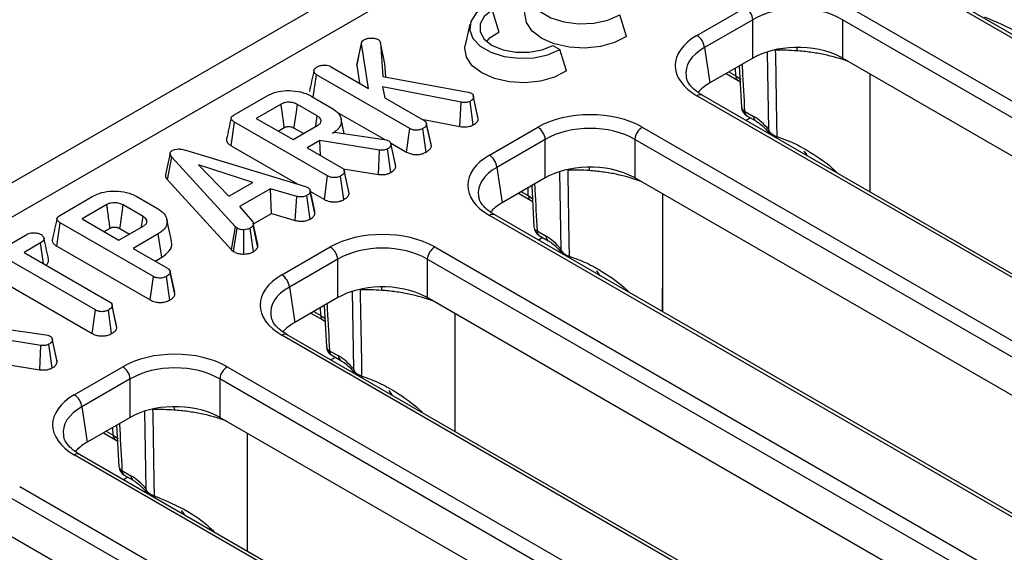
# Model space of a CAD drawing. Units: millimetres. Extents: x -121 to 664, y -32 to 370.
# Drawn here: x 255 to 274, y 110 to 120 of the extents above; entities that cross this region are included whole.
import ezdxf

# ---------------------------------------------------------------- set-up
doc = ezdxf.new("R2010")
doc.units = ezdxf.units.MM

msp = doc.modelspace()

# ---------------------------------------------------------------- linework, layer by layer
at = {"color": 7, "linetype": 'Continuous', "lineweight": 25}
for p, q in [((370.150023, 183.706217), (228.870088, 102.147047)), ((285.785154, 134.357887), (229.578027, 101.910203)), ((297.672657, 106.042519), (271.684952, 121.044902)), ((297.772649, 106.052421), (271.784944, 121.054803)), ((267.767581, 119.922073), (268.681279, 120.44954)), ((270.653644, 120.44954), (296.641349, 105.447157)), ((263.902204, 120.395791), (264.030707, 119.985314)), ((266.43559, 119.903258), (266.313438, 120.310068)), ((263.482761, 120.137111), (263.395285, 119.735185)), ((268.822162, 120.219135), (267.908464, 119.691668)), ((268.822162, 119.493283), (268.822162, 120.219135)), ((296.500466, 105.216752), (270.512761, 120.219135)), ((270.512761, 120.219135), (270.512761, 119.493283)), ((261.345692, 119.360597), (261.434043, 119.770025)), ((261.569074, 118.922209), (261.434043, 119.770025)), ((261.791478, 119.785712), (261.83621, 119.147858)), ((261.879233, 119.384295), (261.791478, 119.785712)), ((265.047717, 119.7345), (265.182067, 119.656941)), ((267.908464, 119.691668), (268.009603, 119.024202)), ((265.304219, 119.250131), (265.182067, 119.656941)), ((260.853367, 119.335377), (261.569074, 118.922209)), ((261.345692, 119.360597), (261.399965, 119.019833)), ((261.896589, 119.136813), (261.879233, 119.384295)), ((268.822162, 119.493283), (268.009603, 119.024202)), ((268.566166, 119.345499), (268.60777, 118.5674)), ((282.10257, 112.802628), (270.512761, 119.493283)), ((260.525552, 118.753888), (260.586649, 119.180439)), ((262.34707, 118.164169), (260.586649, 119.180439)), ((261.83621, 119.147858), (263.446968, 118.853186)), ((268.317063, 119.201695), (268.542276, 119.071683)), ((271.038799, 116.962642), (271.038799, 119.189607)), ((263.315281, 118.65891), (261.833283, 118.950204)), ((261.833283, 118.950204), (261.879269, 118.743137)), ((268.542276, 119.071683), (268.582213, 119.045381)), ((259.030322, 118.422448), (259.654893, 118.783005)), ((260.48431, 118.777696), (260.876444, 118.551322)), ((263.446968, 118.853186), (263.509676, 118.831949)), ((263.546053, 118.786594), (263.545866, 118.787456)), ((263.632963, 118.387108), (263.546215, 118.785852)), ((263.638006, 118.349731), (263.549809, 118.757617)), ((293.755286, 103.781068), (267.767581, 118.783451)), ((293.855278, 103.79097), (267.867573, 118.793353)), ((259.917848, 118.625895), (259.449629, 118.355598)), ((260.600111, 118.401935), (260.225535, 118.618172)), ((261.879269, 118.743137), (262.615461, 118.318142)), ((263.292474, 118.201357), (263.315281, 118.65891)), ((263.546536, 118.23239), (263.485011, 118.677252)), ((260.953879, 118.488194), (261.877289, 117.955121)), ((263.638006, 118.349731), (263.631877, 118.387047)), ((268.666578, 118.490491), (268.836726, 118.392267)), ((268.707921, 118.404572), (268.878069, 118.306348)), ((258.976019, 117.839848), (259.039101, 118.283679)), ((260.796596, 117.269099), (259.039101, 118.283679)), ((259.449629, 118.355598), (260.145269, 117.954013)), ((260.145269, 117.954013), (260.613488, 118.224311)), ((261.109058, 118.068144), (261.049604, 118.341331)), ((262.572687, 118.342835), (263.292474, 118.201357)), ((262.663459, 118.255398), (262.661379, 118.264967)), ((262.748124, 117.865791), (262.664067, 118.2526)), ((262.754102, 117.829224), (262.665627, 118.239467)), ((259.865581, 118.115474), (259.978568, 118.1807)), ((260.164417, 118.173207), (260.344691, 118.069137)), ((260.888567, 118.074199), (260.92452, 118.094954)), ((260.92452, 118.094954), (261.866393, 117.958116)), ((262.285599, 117.719408), (262.34707, 118.164169)), ((262.654005, 117.717205), (262.59205, 118.161756)), ((263.850209, 117.660623), (264.763908, 118.188089)), ((266.736272, 118.188089), (292.723977, 103.185707)), ((258.976019, 117.839848), (260.231596, 117.115019)), ((260.647351, 117.934948), (260.412823, 117.799558)), ((261.774421, 117.756358), (260.647351, 117.934948)), ((260.663049, 117.655105), (260.647351, 117.934948)), ((261.866393, 117.958116), (261.90151, 117.948463)), ((261.90151, 117.948463), (261.95084, 117.931086)), ((261.983091, 117.894043), (262.285599, 117.719408)), ((261.988202, 117.883006), (261.987957, 117.884133)), ((262.074554, 117.485402), (261.989069, 117.879011)), ((262.081058, 117.447073), (261.992645, 117.856755)), ((264.904791, 117.957684), (263.991092, 117.430218)), ((264.904791, 117.231832), (264.904791, 117.957684)), ((292.583094, 102.955302), (266.595389, 117.957684)), ((266.595389, 117.957684), (266.595389, 117.231832)), ((257.821672, 117.698015), (257.733733, 117.293375)), ((258.13619, 117.748925), (260.379462, 117.070286)), ((260.412823, 117.799558), (261.064986, 117.423072)), ((261.754661, 117.298441), (261.774421, 117.756358)), ((261.987531, 117.332447), (261.926175, 117.777355)), ((257.7746, 117.194446), (257.853586, 117.625361)), ((259.056743, 116.308627), (257.853586, 117.625361)), ((259.382824, 117.14317), (258.356086, 117.47718)), ((258.356086, 117.47718), (258.934671, 116.884457)), ((260.735124, 116.824338), (260.796596, 117.269099)), ((261.090101, 117.403743), (261.754661, 117.298441)), ((261.197656, 116.970678), (261.110903, 117.369896)), ((261.203627, 116.934154), (261.115152, 117.344396)), ((263.991092, 117.430218), (264.092231, 116.762752)), ((257.7746, 117.194446), (258.981294, 115.87384)), ((258.934671, 116.884457), (259.382824, 117.14317)), ((261.10353, 116.822135), (261.041575, 117.266686)), ((264.904791, 117.231832), (264.092231, 116.762752)), ((264.648794, 117.084049), (264.690399, 116.305949)), ((278.185199, 110.541178), (266.595389, 117.231832)), ((259.717684, 117.027569), (259.131574, 116.689215)), ((260.215585, 116.882526), (259.717684, 117.027569)), ((259.734918, 116.55727), (259.717684, 117.027569)), ((260.379462, 117.070286), (260.42503, 117.052668)), ((260.464464, 116.453173), (260.403291, 116.898213)), ((260.465347, 117.003907), (260.465227, 117.00446)), ((260.557659, 116.564986), (260.469344, 116.975441)), ((260.471267, 116.97666), (260.735124, 116.824338)), ((261.203627, 116.934154), (261.196696, 116.970616)), ((264.399692, 116.940245), (264.624905, 116.810232)), ((267.121428, 114.701192), (267.121428, 116.928157)), ((255.742084, 116.524189), (256.366655, 116.884746)), ((256.62961, 116.727636), (256.161391, 116.457339)), ((257.311873, 116.503675), (256.937298, 116.719913)), ((257.196072, 116.879437), (257.588206, 116.653063)), ((260.180604, 116.427437), (260.215585, 116.882526)), ((264.624905, 116.810232), (264.664841, 116.783931)), ((259.131574, 116.689215), (259.383242, 116.401542)), ((259.396031, 116.361635), (259.734918, 116.55727)), ((259.734918, 116.55727), (260.180604, 116.427437)), ((289.937906, 101.52952), (263.950201, 116.531902)), ((255.687781, 115.941589), (255.750863, 116.38542)), ((257.508358, 115.37084), (255.750863, 116.38542)), ((256.161391, 116.457339), (256.857031, 116.055754)), ((257.848899, 116.04088), (257.761328, 116.443261)), ((259.480747, 115.971629), (259.392756, 116.376717)), ((289.837914, 101.519618), (263.850209, 116.522001)), ((254.194117, 115.630567), (255.107981, 116.158129)), ((256.577343, 116.217215), (256.690331, 116.282441)), ((256.857031, 116.055754), (257.325251, 116.326051)), ((256.87618, 116.274948), (257.056453, 116.170878)), ((257.600748, 116.176181), (257.124585, 115.901299)), ((257.663986, 115.73244), (257.600748, 116.176181)), ((258.981294, 115.87384), (259.056743, 116.308627)), ((259.02286, 115.839386), (259.089351, 116.281597)), ((259.089351, 116.281597), (259.056743, 116.308627)), ((259.217695, 115.793243), (259.215185, 116.252395)), ((259.399419, 115.838227), (259.333912, 116.280873)), ((259.476868, 115.918813), (259.389931, 116.336863)), ((264.749206, 116.229041), (264.919354, 116.130817)), ((255.375953, 116.003915), (255.065758, 115.824843)), ((255.431767, 115.61355), (255.375953, 116.003915)), ((264.79055, 116.143122), (264.960697, 116.044898)), ((255.065758, 115.824843), (256.681533, 114.892076)), ((255.687781, 115.941589), (257.446887, 114.926079)), ((257.124585, 115.901299), (257.776748, 115.524813)), ((258.981294, 115.87384), (259.02286, 115.839386)), ((259.932838, 115.399172), (260.846536, 115.926639)), ((262.818901, 115.926639), (288.806606, 100.924256)), ((256.413979, 114.73762), (254.798204, 115.670387)), ((257.540537, 115.661175), (257.663986, 115.73244)), ((260.987419, 115.696234), (260.073721, 115.168767)), ((260.987419, 114.970382), (260.987419, 115.696234)), ((288.665723, 100.693851), (262.678018, 115.696234)), ((262.678018, 115.696234), (262.678018, 114.970382)), ((257.909418, 115.072418), (257.822665, 115.471637)), ((257.91539, 115.035895), (257.826914, 115.446137)), ((257.446887, 114.926079), (257.508358, 115.37084)), ((257.815292, 114.923876), (257.753337, 115.368427)), ((254.798204, 115.19014), (256.352442, 114.292897)), ((257.91539, 115.035895), (257.908459, 115.072357)), ((260.073721, 115.168767), (260.17486, 114.501301)), ((260.987419, 114.970382), (260.17486, 114.501301)), ((274.267827, 108.279727), (262.678018, 114.970382)), ((256.352442, 114.292897), (256.413979, 114.73762)), ((256.719652, 114.291377), (256.657704, 114.735931)), ((256.728469, 114.832154), (256.726757, 114.840037)), ((256.819233, 114.403113), (256.730863, 114.8134)), ((260.48232, 114.678794), (260.707533, 114.548782)), ((260.731423, 114.822598), (260.773027, 114.044499)), ((263.204056, 112.439742), (263.204056, 114.666706)), ((260.707533, 114.548782), (260.74747, 114.52248)), ((254.535332, 114.406555), (255.477206, 114.269717)), ((255.385234, 114.067959), (254.258163, 114.246548)), ((255.477206, 114.269717), (255.512322, 114.260063)), ((255.512322, 114.260063), (255.561652, 114.242687)), ((255.599014, 114.194607), (255.598769, 114.195733)), ((255.685367, 113.797003), (255.599882, 114.190612)), ((255.691871, 113.758674), (255.603458, 114.168355)), ((285.920543, 99.258167), (259.932838, 114.26055)), ((286.020534, 99.268069), (260.03283, 114.270452)), ((255.365473, 113.610042), (255.385234, 114.067959)), ((255.598343, 113.644047), (255.536987, 114.088955)), ((260.831835, 113.967591), (261.001982, 113.869366)), ((260.873178, 113.881671), (261.043326, 113.783447)), ((254.700914, 113.715344), (255.365473, 113.610042)), ((256.015466, 113.137722), (256.929164, 113.665189)), ((258.901529, 113.665189), (286.393467, 97.794431)), ((257.070048, 113.434783), (256.156349, 112.907317)), ((257.070048, 112.708931), (257.070048, 113.434783)), ((286.252583, 97.564026), (258.760646, 113.434783)), ((258.760646, 113.434783), (258.760646, 112.708931)), ((256.156349, 112.907317), (256.257488, 112.239851)), ((257.070048, 112.708931), (256.257488, 112.239851)), ((270.350455, 106.018277), (258.760646, 112.708931)), ((256.814051, 112.561148), (256.855656, 111.783048)), ((256.564949, 112.417344), (256.790161, 112.287331)), ((256.790161, 112.287331), (256.830098, 112.26103)), ((259.286685, 110.178291), (259.286685, 112.405256)), ((283.507403, 96.128342), (256.015466, 111.9991)), ((283.607395, 96.138244), (256.115458, 112.009001)), ((256.914463, 111.70614), (257.084611, 111.607916)), ((256.955807, 111.620221), (257.125954, 111.521997)), ((254.984158, 111.403738), (282.476095, 95.532981)), ((282.335212, 95.302575), (254.843275, 111.173333)), ((266.433084, 103.756826), (254.843275, 110.447481))]:
    msp.add_line(p, q, dxfattribs=at)
at = {"color": 8, "linetype": 'Continuous', "lineweight": 25}
for p, q in [((269.12342, 118.141539), (269.097716, 119.606779)), ((269.24585, 119.651358), (269.245819, 119.640789)), ((268.370808, 119.232721), (268.500933, 119.157602)), ((268.500933, 119.157602), (268.496389, 119.305218)), ((268.777486, 118.364413), (268.694042, 118.316242)), ((269.832381, 117.667032), (269.825505, 117.663063)), ((265.206049, 115.880088), (265.180344, 117.345328)), ((265.328478, 117.389907), (265.328447, 117.379339)), ((264.453437, 116.971271), (264.583561, 116.896152)), ((264.583561, 116.896152), (264.579018, 117.043768)), ((264.860114, 116.102963), (264.77667, 116.054792)), ((265.91501, 115.405582), (265.908133, 115.401612)), ((261.288677, 113.618638), (261.262973, 115.083878)), ((261.411106, 115.128457), (261.411076, 115.117888)), ((260.536065, 114.709821), (260.66619, 114.634701)), ((260.66619, 114.634701), (260.661646, 114.782317)), ((260.942743, 113.841512), (260.859299, 113.793341)), ((261.997638, 113.144131), (261.990762, 113.140162)), ((257.371306, 111.357187), (257.345601, 112.822427)), ((257.493735, 112.867006), (257.493704, 112.856438)), ((256.618693, 112.44837), (256.748818, 112.373251)), ((256.748818, 112.373251), (256.744275, 112.520867)), ((257.025371, 111.580062), (256.941927, 111.531891)), ((258.080267, 110.882681), (258.07339, 110.878711))]:
    msp.add_line(p, q, dxfattribs=at)
at = {"color": 7, "linetype": 'Continuous', "lineweight": 25, "flags": 128}
for points in [[(264.899224, 121.126476), (264.728652, 120.994936), (264.629184, 120.840983), (264.608879, 120.677089), (264.669381, 120.51653), (264.80579, 120.372316), (265.007053, 120.256129), (265.256867, 120.177382), (265.534992, 120.142455), (265.818896, 120.154177), (266.08558, 120.211599), (266.313438, 120.310068)], [(263.767853, 120.473349), (263.597281, 120.34181), (263.497813, 120.187857), (263.477508, 120.023962), (263.538011, 119.863404), (263.674419, 119.71919), (263.875683, 119.603003), (264.125496, 119.524256), (264.403621, 119.489329), (264.687526, 119.501051), (264.954209, 119.558472), (265.182067, 119.656941)], [(263.902204, 120.395791), (263.753245, 120.277433), (263.674933, 120.138295), (263.674933, 119.991996), (263.753245, 119.852858), (263.902204, 119.7345), (264.107228, 119.648508), (264.348248, 119.603299), (264.601672, 119.603299), (264.842693, 119.648508), (265.047717, 119.7345)], [(266.43559, 119.903258), (266.212818, 119.788435), (265.944364, 119.712897), (265.650449, 119.682335), (265.353211, 119.699049), (265.075038, 119.761783), (264.836883, 119.865809), (264.656685, 120.003292), (264.548016, 120.163878), (264.519062, 120.33547), (264.526656, 120.388312)], [(263.800856, 119.80589), (263.866931, 119.881461), (264.030707, 119.985314)], [(261.437637, 119.791131), (261.394435, 119.592055), (261.351233, 119.392978)], [(265.304219, 119.250131), (265.081447, 119.135308), (264.812994, 119.05977), (264.519078, 119.029208), (264.22184, 119.045923), (263.943667, 119.108656), (263.705512, 119.212682), (263.525314, 119.350166), (263.416646, 119.510752), (263.387691, 119.682344), (263.395285, 119.735185)], [(269.245819, 119.640789), (269.24722, 119.553072), (269.267708, 118.280191), (269.272033, 118.01359)], [(260.164417, 118.173207), (260.167929, 118.198783), (260.206425, 118.479072), (260.225535, 118.618172)], [(260.571315, 118.199964), (260.573086, 118.212383), (260.600111, 118.401935)], [(265.328447, 117.379339), (265.329849, 117.291622), (265.350336, 116.018741), (265.354661, 115.75214)], [(260.551923, 116.605437), (260.508575, 116.804948), (260.465655, 117.00249)], [(256.87618, 116.274948), (256.879691, 116.300524), (256.918188, 116.580813), (256.937298, 116.719913)], [(257.283077, 116.301705), (257.284848, 116.314124), (257.311873, 116.503675)], [(261.411076, 115.117888), (261.412477, 115.030171), (261.432964, 113.75729), (261.43729, 113.490689)], [(256.813396, 114.441192), (256.770076, 114.640615), (256.729268, 114.828478)], [(257.493704, 112.856438), (257.495106, 112.768721), (257.515593, 111.49584), (257.519918, 111.229239)]]:
    msp.add_lwpolyline(points, dxfattribs=at)
at = {"color": 8, "linetype": 'Continuous', "lineweight": 25, "flags": 128}
for points in [[(269.648953, 119.695776), (269.650323, 119.672626), (269.651287, 119.630368)], [(268.500933, 119.157602), (268.581436, 119.102986), (268.592684, 119.093734)], [(265.731582, 117.434326), (265.732951, 117.411176), (265.733915, 117.368918)], [(264.583561, 116.896152), (264.664064, 116.841535), (264.675312, 116.832284)], [(261.81421, 115.172875), (261.815579, 115.149725), (261.816544, 115.107467)], [(260.66619, 114.634701), (260.746693, 114.580085), (260.757941, 114.570833)], [(257.896839, 112.911425), (257.898208, 112.888275), (257.899172, 112.846017)], [(256.748818, 112.373251), (256.829321, 112.318634), (256.840569, 112.309383)]]:
    msp.add_lwpolyline(points, dxfattribs=at)
at = {"color": 7, "linetype": 'Continuous', "lineweight": 25}
for centre, radius, start, end in [((268.512935, 120.18833), 0.310758, 5.6889994, 57.1991371), ((267.599237, 119.660863), 0.310758, 5.6889994, 57.1991371), ((269.341779, 115.481018), 4.160878, 85.7340977, 91.3214977), ((268.807913, 118.577782), 0.2, 183.0413362, 240.0026883), ((264.595564, 117.926879), 0.310758, 5.6889994, 57.1991371), ((266.904616, 117.926879), 0.310758, 122.8008629, 174.3110006), ((263.681865, 117.399413), 0.310758, 5.6889994, 57.1991371), ((265.424407, 113.219567), 4.160878, 85.7340978, 91.3214977), ((264.890542, 116.316331), 0.2, 183.0413362, 240.0026883), ((260.678192, 115.665429), 0.310758, 5.6889994, 57.1991371), ((262.987245, 115.665429), 0.310758, 122.8008629, 174.3110006), ((259.764494, 115.137962), 0.310758, 5.6889994, 57.1991371), ((261.507036, 110.958117), 4.160878, 85.7340978, 91.3214977), ((260.97317, 114.054881), 0.2, 183.0413362, 240.0026883), ((256.760821, 113.403978), 0.310758, 5.6889994, 57.1991371), ((259.069873, 113.403978), 0.310758, 122.8008629, 174.3110006), ((255.847122, 112.876512), 0.310758, 5.6889994, 57.1991371), ((257.589664, 108.696666), 4.160878, 85.7340978, 91.3214977), ((257.055799, 111.79343), 0.2, 183.0413362, 240.0026883)]:
    msp.add_arc(centre, radius, start, end, dxfattribs=at)
at = {"color": 8, "linetype": 'Continuous', "lineweight": 25}
for centre, radius, start, end in [((268.597896, 119.151447), 0.097158, 176.3678919, 235.6712162), ((267.825738, 118.705985), 0.096867, 64.4131749, 126.8972835), ((268.706498, 118.581414), 0.0993, 188.0617238, 246.2961167), ((268.763895, 118.484412), 0.097506, 176.4255262, 234.9670619), ((268.934385, 118.386262), 0.097844, 176.4811116, 234.2946489), ((264.680524, 116.889997), 0.097158, 176.3678919, 235.6712162), ((263.908366, 116.444535), 0.096867, 64.4131749, 126.8972835), ((264.789126, 116.319964), 0.0993, 188.0617238, 246.2961167), ((264.846523, 116.222962), 0.097506, 176.4255262, 234.9670619), ((265.017014, 116.124812), 0.097844, 176.4811116, 234.2946489), ((260.763153, 114.628546), 0.097158, 176.3678919, 235.6712162), ((259.990995, 114.183084), 0.096867, 64.4131749, 126.8972835), ((260.871755, 114.058513), 0.0993, 188.0617238, 246.2961167), ((260.929151, 113.961511), 0.097506, 176.4255262, 234.9670619), ((261.099642, 113.863361), 0.097844, 176.4811116, 234.2946489), ((256.845781, 112.367096), 0.097158, 176.3678919, 235.6712162), ((256.073623, 111.921634), 0.096867, 64.4131749, 126.8972835), ((256.954383, 111.797063), 0.0993, 188.0617238, 246.2961167), ((257.01178, 111.700061), 0.097506, 176.4255262, 234.9670619), ((257.18227, 111.601911), 0.097844, 176.4811116, 234.2946489)]:
    msp.add_arc(centre, radius, start, end, dxfattribs=at)
at = {"color": 7, "linetype": 'Continuous', "lineweight": 25}
for centre, major_axis, ratio, start_param, end_param in [((269.667462, 119.708205), (1.2, 0), 0.599862093, 0.789196262, 2.352396392), ((268.76886, 119.352762), (1.410675, 0), 0.572919093, 2.359992588, 3.923192719), ((269.667462, 118.997832), (1.2, 0), 0.581689643, 1.616380521, 2.352396392), ((269.667462, 118.997832), (1.2, 0), 0.581689643, 0.83612903, 1.616380521), ((269.667462, 118.997832), (1.2, 0), 0.581689643, 0.789196262, 0.83612903), ((268.76886, 119.189454), (1.212069, -0.029769), 0.571250883, 3.242217478, 3.275421064), ((268.867842, 118.536221), (1.20915, 0), 0.572919093, 2.359992588, 2.687159638), ((265.75009, 117.610063), (1.4, 0), 0.581689643, 0.789196262, 2.352396392), ((268.85648, 117.750439), (-0.420167, 0.681056), 0.556893957, 4.95557687, 5.481589351), ((265.75009, 117.446755), (1.2, 0), 0.599862093, 0.789196262, 2.352396392), ((264.851489, 117.091312), (1.410675, 0), 0.572919093, 2.359992588, 3.923192719), ((265.75009, 116.736381), (1.2, 0), 0.581689643, 1.616380521, 2.352396392), ((265.75009, 116.736381), (1.2, 0), 0.581689643, 0.83612903, 1.616380521), ((265.75009, 116.736381), (1.2, 0), 0.581689643, 0.789196262, 0.83612903), ((264.851489, 116.928003), (1.212069, -0.029769), 0.571250883, 3.242217478, 3.275421064), ((264.950471, 116.274771), (1.20915, 0), 0.572919093, 2.359992588, 2.687159638), ((261.832718, 115.348613), (1.4, 0), 0.581689643, 0.789196262, 2.352396392), ((261.832718, 115.185305), (1.2, 0), 0.599862093, 0.789196262, 2.352396392), ((264.939108, 115.488988), (-0.420167, 0.681056), 0.556893957, 4.95557687, 5.481589351), ((260.934117, 114.829861), (1.410675, 0), 0.572919093, 2.359992588, 3.923192719), ((261.832718, 114.474931), (1.2, 0), 0.581689643, 1.616380521, 2.352396392), ((261.832718, 114.474931), (1.2, 0), 0.581689643, 0.83612903, 1.616380521), ((261.832718, 114.474931), (1.2, 0), 0.581689643, 0.789196262, 0.83612903), ((260.934117, 114.666553), (1.212069, -0.029769), 0.571250883, 3.242217478, 3.275421064), ((261.033099, 114.01332), (1.20915, 0), 0.572919093, 2.359992588, 2.687159638), ((257.915347, 113.087162), (1.4, 0), 0.581689643, 0.789196262, 2.352396392), ((261.021737, 113.227538), (-0.420167, 0.681056), 0.556893957, 4.95557687, 5.481589351), ((257.915347, 112.923854), (1.2, 0), 0.599862093, 0.789196262, 2.352396392), ((257.016746, 112.568411), (1.410675, 0), 0.572919093, 2.359992588, 3.923192719), ((257.915347, 112.21348), (1.2, 0), 0.581689643, 1.616380521, 2.352396392), ((257.915347, 112.21348), (1.2, 0), 0.581689643, 0.83612903, 1.616380521), ((257.915347, 112.21348), (1.2, 0), 0.581689643, 0.789196262, 0.83612903), ((257.016746, 112.405103), (1.212069, -0.029769), 0.571250883, 3.242217478, 3.275421064), ((257.115728, 111.75187), (1.20915, 0), 0.572919093, 2.359992588, 2.687159638), ((257.104365, 110.966087), (-0.420167, 0.681056), 0.556893957, 4.95557687, 5.481589351)]:
    msp.add_ellipse(centre, major_axis=major_axis, ratio=ratio, start_param=start_param, end_param=end_param, dxfattribs=at)
at = {"color": 8, "linetype": 'Continuous', "lineweight": 25}
for centre, major_axis, ratio, start_param, end_param in [((268.76886, 119.189454), (1.212069, -0.029769), 0.571250883, 2.374022034, 3.242217478), ((268.864863, 116.472834), (0.728765, 1.425871), 0.608526938, 5.917136733, 6.003647742), ((264.851489, 116.928003), (1.212069, -0.029769), 0.571250883, 2.374022034, 3.242217478), ((264.947492, 114.211383), (0.728765, 1.425871), 0.608526938, 5.917136733, 6.003647742), ((260.934117, 114.666553), (1.212069, -0.029769), 0.571250883, 2.374022034, 3.242217478), ((261.03012, 111.949933), (0.728765, 1.425871), 0.608526938, 5.917136733, 6.003647742), ((257.016746, 112.405103), (1.212069, -0.029769), 0.571250883, 2.374022034, 3.242217478), ((257.112749, 109.688482), (0.728765, 1.425871), 0.608526938, 5.917136733, 6.003647742)]:
    msp.add_ellipse(centre, major_axis=major_axis, ratio=ratio, start_param=start_param, end_param=end_param, dxfattribs=at)
at = {"color": 7, "linetype": 'Continuous', "lineweight": 25}
for points, knots in [([(273.191723, 120.274314), (273.407679, 120.18416), (273.795498, 120.022258), (274.168267, 119.752847), (274.320865, 119.598859), (274.339418, 119.580137)], [0, 0, 0, 0, 0.524667211, 0.942207458, 1, 1, 1, 1]), ([(261.479611, 119.836393), (261.498606, 119.845814), (261.536849, 119.864782), (261.615299, 119.873391), (261.691872, 119.869335), (261.7321, 119.852501), (261.749255, 119.845322)], [0, 0, 0, 0, 0.249808365, 0.502913127, 0.788019316, 1, 1, 1, 1]), ([(261.434043, 119.770025), (261.435727, 119.781447), (261.439118, 119.804437), (261.462647, 119.825775), (261.477861, 119.835298), (261.479611, 119.836393)], [0, 0, 0, 0, 0.466341024, 0.938641977, 1, 1, 1, 1]), ([(261.749255, 119.845322), (261.755879, 119.840257), (261.768739, 119.830423), (261.781758, 119.809859), (261.787782, 119.794894), (261.791478, 119.785712)], [0, 0, 0, 0, 0.290979535, 0.564954817, 1, 1, 1, 1]), ([(270.632431, 119.425562), (270.483633, 119.480033), (270.326921, 119.526553), (270.080349, 119.578135), (269.995874, 119.592431), (269.825038, 119.615257), (269.738655, 119.623836), (269.651287, 119.630368)], [0, 0, 0, 0, 0.5, 0.5, 0.75, 0.75, 1, 1, 1, 1]), ([(260.586649, 119.180439), (260.572042, 119.191119), (260.542745, 119.21254), (260.534788, 119.252049), (260.545009, 119.290378), (260.571507, 119.309927), (260.585395, 119.320173)], [0, 0, 0, 0, 0.26099334, 0.523462842, 0.750250696, 1, 1, 1, 1]), ([(260.585395, 119.320173), (260.603093, 119.329271), (260.630255, 119.343234), (260.674695, 119.356384), (260.700003, 119.359414), (260.712901, 119.360959)], [0, 0, 0, 0, 0.47831768, 0.734112079, 1, 1, 1, 1]), ([(260.712901, 119.360959), (260.736421, 119.360871), (260.777243, 119.360719), (260.825635, 119.349597), (260.84595, 119.33918), (260.853367, 119.335377)], [0, 0, 0, 0, 0.463257818, 0.804045217, 1, 1, 1, 1]), ([(261.355464, 119.392297), (261.352039, 119.386594), (261.345861, 119.376307), (261.345744, 119.36544), (261.345692, 119.360597)], [0, 0, 0, 0, 0.554380537, 1, 1, 1, 1]), ([(260.538164, 119.257476), (260.523637, 119.191114), (260.494582, 119.058383), (260.465924, 118.927031), (260.451594, 118.861351)], [0, 0, 0, 0, 0.499969837, 1, 1, 1, 1]), ([(267.867573, 118.793353), (267.837717, 118.811767), (267.751037, 118.865227), (267.647168, 118.963172), (267.581146, 119.061327), (267.572584, 119.11411), (267.56949, 119.133189)], [0, 0, 0, 0, 0.169904201, 0.493279892, 0.816834954, 1, 1, 1, 1]), ([(271.037014, 116.963673), (271.037315, 117.183417), (271.03833, 117.925671), (271.03858, 118.667454), (271.038756, 119.189632)], [0, 0, 0, 0, 0.2960501259, 1, 1, 1, 1]), ([(259.654893, 118.783005), (259.707079, 118.808576), (259.81207, 118.86002), (260.02364, 118.886821), (260.237888, 118.871217), (260.394923, 118.826306), (260.465789, 118.787768), (260.48431, 118.777696)], [0, 0, 0, 0, 0.2207356372, 0.4440816064, 0.6823544118, 0.9169854102, 1, 1, 1, 1]), ([(263.549809, 118.757617), (263.548761, 118.746962), (263.546658, 118.725573), (263.518701, 118.698759), (263.495711, 118.684082), (263.485011, 118.677252)], [0, 0, 0, 0, 0.3466588947, 0.6959254806, 1, 1, 1, 1]), ([(263.509676, 118.831949), (263.518761, 118.825225), (263.536998, 118.81173), (263.548001, 118.7853), (263.549182, 118.767218), (263.549809, 118.757617)], [0, 0, 0, 0, 0.317691273, 0.637668456, 1, 1, 1, 1]), ([(260.225535, 118.618172), (260.20253, 118.629461), (260.156215, 118.652187), (260.073126, 118.661998), (259.999475, 118.65737), (259.950038, 118.642783), (259.925968, 118.630155), (259.917848, 118.625895)], [0, 0, 0, 0, 0.2612921585, 0.5260559941, 0.714920517, 0.9038221917, 1, 1, 1, 1]), ([(259.978568, 118.1807), (259.977406, 118.18923), (259.973059, 118.221131), (259.95597, 118.346513), (259.936888, 118.486379), (259.92099, 118.602873), (259.917848, 118.625895)], [0, 0, 0, 0, 0.057476502, 0.214953092, 0.844859454, 1, 1, 1, 1]), ([(263.485011, 118.677252), (263.471515, 118.670924), (263.444378, 118.6582), (263.382988, 118.651998), (263.340578, 118.656327), (263.315281, 118.65891)], [0, 0, 0, 0, 0.285281553, 0.57367367, 1, 1, 1, 1]), ([(259.039101, 118.283679), (259.021803, 118.294748), (258.994374, 118.312301), (258.973969, 118.342911), (258.973543, 118.370264), (258.993162, 118.39828), (259.017123, 118.413864), (259.030322, 118.422448)], [0, 0, 0, 0, 0.279244995, 0.442813617, 0.608159718, 0.784165967, 1, 1, 1, 1]), ([(260.613488, 118.224311), (260.631305, 118.237287), (260.665892, 118.262478), (260.675548, 118.30203), (260.669734, 118.336601), (260.649044, 118.369728), (260.617219, 118.390674), (260.600111, 118.401935)], [0, 0, 0, 0, 0.247190527, 0.479876941, 0.580425337, 0.774445206, 1, 1, 1, 1]), ([(260.876444, 118.551322), (260.921033, 118.520237), (261.01052, 118.457852), (261.05998, 118.338391), (261.051243, 118.22112), (260.979165, 118.131209), (260.912639, 118.089347), (260.888567, 118.074199)], [0, 0, 0, 0, 0.226473546, 0.454512656, 0.677936114, 0.883465292, 1, 1, 1, 1]), ([(258.9749, 118.363532), (258.960419, 118.297058), (258.931456, 118.164107), (258.902873, 118.032384), (258.888582, 117.96652)], [0, 0, 0, 0, 0.499983657, 1, 1, 1, 1]), ([(259.978568, 118.1807), (259.984355, 118.183792), (259.996548, 118.190307), (260.020362, 118.197846), (260.057211, 118.202433), (260.094638, 118.199207), (260.134136, 118.18931), (260.152327, 118.179636), (260.164417, 118.173207)], [0, 0, 0, 0, 0.113129908, 0.238350412, 0.38518666, 0.64805942, 0.766107061, 1, 1, 1, 1]), ([(262.665627, 118.239467), (262.662707, 118.229671), (262.655639, 118.205964), (262.623121, 118.181163), (262.599401, 118.166348), (262.59205, 118.161756)], [0, 0, 0, 0, 0.326992672, 0.791410184, 1, 1, 1, 1]), ([(262.615461, 118.318142), (262.626882, 118.310022), (262.652814, 118.291584), (262.663476, 118.262626), (262.66516, 118.244497), (262.665627, 118.239467)], [0, 0, 0, 0, 0.362559929, 0.82313212, 1, 1, 1, 1]), ([(263.292474, 118.201357), (263.312518, 118.199077), (263.363428, 118.193284), (263.441213, 118.195745), (263.506616, 118.212469), (263.535784, 118.227025), (263.546536, 118.23239)], [0, 0, 0, 0, 0.2260268, 0.574086802, 0.843008133, 1, 1, 1, 1]), ([(263.546536, 118.23239), (263.560297, 118.241135), (263.59654, 118.26417), (263.634304, 118.304453), (263.63695, 118.336825), (263.638006, 118.349731)], [0, 0, 0, 0, 0.269043466, 0.708593579, 1, 1, 1, 1]), ([(268.878069, 118.306348), (268.898667, 118.29339), (268.959846, 118.254905), (269.036659, 118.188096), (269.085797, 118.129281), (269.095526, 118.117636)], [0, 0, 0, 0, 0.289316713, 0.859294368, 1, 1, 1, 1]), ([(262.59205, 118.161756), (262.5745, 118.153536), (262.539204, 118.137003), (262.477907, 118.129044), (262.418995, 118.133842), (262.377366, 118.147595), (262.35468, 118.160007), (262.34707, 118.164169)], [0, 0, 0, 0, 0.244376669, 0.491479374, 0.658578626, 0.885481763, 1, 1, 1, 1]), ([(269.09671, 118.11844), (269.097967, 118.116845), (269.10391, 118.109306), (269.120331, 118.095497), (269.163955, 118.064017), (269.226797, 118.030508), (269.283594, 118.006062), (269.299527, 117.999205)], [0, 0, 0, 0, 0.024817897, 0.117284542, 0.300060155, 0.803650073, 1, 1, 1, 1]), ([(269.096809, 118.118525), (269.096797, 118.118331), (269.09667, 118.116276), (269.110958, 118.111829), (269.130509, 118.107594), (269.138718, 118.105816)], [0, 0, 0, 0, 0.057155816, 0.60411195, 1, 1, 1, 1]), ([(269.138718, 118.105816), (269.141507, 118.099543), (269.145894, 118.093994), (269.155123, 118.083475), (269.16008, 118.078612), (269.175546, 118.0647), (269.186737, 118.056301), (269.221667, 118.03351), (269.246231, 118.021759), (269.272033, 118.01359)], [0, 0, 0, 0, 0.125, 0.125, 0.25, 0.25, 0.5, 0.5, 1, 1, 1, 1]), ([(269.274351, 118.012864), (269.383287, 117.973861), (269.603304, 117.895087), (269.971588, 117.683288), (270.250994, 117.491637), (270.403504, 117.337435), (270.422047, 117.318686)], [0, 0, 0, 0, 0.2600601156, 0.5252435138, 0.9422775265, 1, 1, 1, 1]), ([(258.890019, 117.966288), (258.889011, 117.96436), (258.88104, 117.949104), (258.890981, 117.915424), (258.921989, 117.873732), (258.958816, 117.850637), (258.976019, 117.839848)], [0, 0, 0, 0, 0.042707267, 0.337859002, 0.690693794, 1, 1, 1, 1]), ([(261.992645, 117.856755), (261.990602, 117.847316), (261.98589, 117.825547), (261.960144, 117.798415), (261.935867, 117.783364), (261.926175, 117.777355)], [0, 0, 0, 0, 0.314995105, 0.726524551, 1, 1, 1, 1]), ([(261.95084, 117.931086), (261.960787, 117.923134), (261.979241, 117.90838), (261.989814, 117.882046), (261.991693, 117.865263), (261.992645, 117.856755)], [0, 0, 0, 0, 0.365651057, 0.678412123, 1, 1, 1, 1]), ([(262.654005, 117.717205), (262.670184, 117.727359), (262.708973, 117.751702), (262.745424, 117.79066), (262.751924, 117.819544), (262.754102, 117.829224)], [0, 0, 0, 0, 0.32237846, 0.77291213, 1, 1, 1, 1]), ([(257.853586, 117.625361), (257.8448, 117.636577), (257.827141, 117.659121), (257.818012, 117.692558), (257.828147, 117.721871), (257.846786, 117.738248), (257.859262, 117.74624), (257.861947, 117.74796)], [0, 0, 0, 0, 0.279954067, 0.562700875, 0.754706404, 0.947216628, 1, 1, 1, 1]), ([(257.861947, 117.74796), (257.880366, 117.756667), (257.91355, 117.772355), (257.979533, 117.779773), (258.055223, 117.772732), (258.105975, 117.75781), (258.13619, 117.748925)], [0, 0, 0, 0, 0.237083779, 0.427125665, 0.658933541, 1, 1, 1, 1]), ([(261.926175, 117.777355), (261.912203, 117.770459), (261.887589, 117.75831), (261.833083, 117.750174), (261.796872, 117.753992), (261.774421, 117.756358)], [0, 0, 0, 0, 0.33285148, 0.586371922, 1, 1, 1, 1]), ([(262.285599, 117.719408), (262.307409, 117.708453), (262.3494, 117.687362), (262.428575, 117.670616), (262.509925, 117.671598), (262.589534, 117.686233), (262.632162, 117.706712), (262.654005, 117.717205)], [0, 0, 0, 0, 0.209692134, 0.403726766, 0.598673976, 0.794360489, 1, 1, 1, 1]), ([(269.786267, 117.736835), (269.80667, 117.712397), (269.827088, 117.687939), (269.840815, 117.654245), (269.840826, 117.654218)], [0, 0, 0, 0, 0.9991826817, 1, 1, 1, 1]), ([(262.081058, 117.447073), (262.081135, 117.458985), (262.081219, 117.472004), (262.074466, 117.484245), (262.073892, 117.485286)], [0, 0, 0, 0, 0.914973104, 1, 1, 1, 1]), ([(257.734314, 117.293394), (257.734458, 117.279687), (257.73482, 117.245162), (257.759636, 117.213524), (257.7746, 117.194446)], [0, 0, 0, 0, 0.397020941, 1, 1, 1, 1]), ([(261.041575, 117.266686), (261.019835, 117.2569), (260.983434, 117.240515), (260.922049, 117.234314), (260.86779, 117.238967), (260.826615, 117.252666), (260.804066, 117.26501), (260.796596, 117.269099)], [0, 0, 0, 0, 0.296136681, 0.495848667, 0.660452922, 0.887514456, 1, 1, 1, 1]), ([(261.115152, 117.344396), (261.113106, 117.336465), (261.108058, 117.316896), (261.079688, 117.290641), (261.053804, 117.274372), (261.041575, 117.266686)], [0, 0, 0, 0, 0.264464031, 0.65248577, 1, 1, 1, 1]), ([(261.064986, 117.423072), (261.073604, 117.417352), (261.09503, 117.40313), (261.111515, 117.375223), (261.113993, 117.354221), (261.115152, 117.344396)], [0, 0, 0, 0, 0.263668132, 0.655531653, 1, 1, 1, 1]), ([(261.754661, 117.298441), (261.776782, 117.296139), (261.821723, 117.291461), (261.892814, 117.296045), (261.948529, 117.312703), (261.977266, 117.32725), (261.987531, 117.332447)], [0, 0, 0, 0, 0.26764992, 0.5437464018, 0.8370354083, 1, 1, 1, 1]), ([(261.987531, 117.332447), (262.002041, 117.341538), (262.038355, 117.364289), (262.072445, 117.404215), (262.07861, 117.434891), (262.081058, 117.447073)], [0, 0, 0, 0, 0.286347393, 0.716604359, 1, 1, 1, 1]), ([(266.71506, 117.164112), (266.566261, 117.218583), (266.409549, 117.265102), (266.162977, 117.316685), (266.078502, 117.330981), (265.907667, 117.353806), (265.821283, 117.362386), (265.733915, 117.368918)], [0, 0, 0, 0, 0.5, 0.5, 0.75, 0.75, 1, 1, 1, 1]), ([(256.366655, 116.884746), (256.418842, 116.910317), (256.523832, 116.96176), (256.735403, 116.988562), (256.949651, 116.972958), (257.106685, 116.928047), (257.177552, 116.889509), (257.196072, 116.879437)], [0, 0, 0, 0, 0.220735637, 0.444081606, 0.682354412, 0.91698541, 1, 1, 1, 1]), ([(260.403291, 116.898213), (260.388454, 116.89118), (260.363257, 116.879236), (260.3191, 116.869933), (260.269615, 116.871528), (260.236245, 116.878321), (260.215585, 116.882526)], [0, 0, 0, 0, 0.282075708, 0.4790408, 0.677485445, 1, 1, 1, 1]), ([(260.469344, 116.975441), (260.465326, 116.961766), (260.457273, 116.934354), (260.423895, 116.911023), (260.405524, 116.899601), (260.403291, 116.898213)], [0, 0, 0, 0, 0.466511894, 0.935162353, 1, 1, 1, 1]), ([(260.42503, 117.052668), (260.436884, 117.043433), (260.456014, 117.02853), (260.46755, 117.001195), (260.468689, 116.984836), (260.469344, 116.975441)], [0, 0, 0, 0, 0.409504838, 0.660850194, 1, 1, 1, 1]), ([(261.10353, 116.822135), (261.121783, 116.833684), (261.158772, 116.857088), (261.194581, 116.895889), (261.200992, 116.923007), (261.203627, 116.934154)], [0, 0, 0, 0, 0.364582003, 0.738801402, 1, 1, 1, 1]), ([(267.119643, 114.702223), (267.119943, 114.921967), (267.120958, 115.66422), (267.121208, 116.406003), (267.121385, 116.928182)], [0, 0, 0, 0, 0.296050126, 1, 1, 1, 1]), ([(256.937298, 116.719913), (256.914293, 116.731202), (256.867978, 116.753928), (256.784888, 116.763739), (256.711237, 116.759111), (256.6618, 116.744524), (256.637731, 116.731896), (256.62961, 116.727636)], [0, 0, 0, 0, 0.261292158, 0.526055994, 0.714920517, 0.903822192, 1, 1, 1, 1]), ([(256.690331, 116.282441), (256.689168, 116.290971), (256.684822, 116.322872), (256.667732, 116.448254), (256.64865, 116.588119), (256.632752, 116.704614), (256.62961, 116.727636)], [0, 0, 0, 0, 0.057476502, 0.214953092, 0.844859453, 1, 1, 1, 1]), ([(260.735124, 116.824338), (260.764913, 116.810024), (260.814763, 116.786071), (260.904625, 116.774264), (260.985007, 116.779691), (261.053668, 116.796801), (261.089376, 116.814944), (261.10353, 116.822135)], [0, 0, 0, 0, 0.278760953, 0.46649684, 0.653747998, 0.862755757, 1, 1, 1, 1]), ([(263.950201, 116.531902), (263.920345, 116.550316), (263.833665, 116.603777), (263.729796, 116.701722), (263.663774, 116.799877), (263.655213, 116.852659), (263.652118, 116.871739)], [0, 0, 0, 0, 0.169904201, 0.493279892, 0.816834954, 1, 1, 1, 1]), ([(257.588206, 116.653063), (257.632796, 116.621978), (257.722283, 116.559593), (257.771739, 116.440134), (257.763017, 116.322912), (257.691052, 116.233109), (257.624723, 116.191295), (257.600748, 116.176181)], [0, 0, 0, 0, 0.226618034, 0.454802946, 0.678365242, 0.883742001, 1, 1, 1, 1]), ([(260.464464, 116.453173), (260.477274, 116.461179), (260.511666, 116.482674), (260.547788, 116.520897), (260.554773, 116.552095), (260.557659, 116.564986)], [0, 0, 0, 0, 0.258314662, 0.693526891, 1, 1, 1, 1]), ([(260.557659, 116.564986), (260.558375, 116.576748), (260.559211, 116.590503), (260.551569, 116.603311), (260.550462, 116.605167)], [0, 0, 0, 0, 0.8551588785, 1, 1, 1, 1]), ([(255.686662, 116.465273), (255.672181, 116.398799), (255.643218, 116.265848), (255.614636, 116.134125), (255.600344, 116.068261)], [0, 0, 0, 0, 0.499983657, 1, 1, 1, 1]), ([(255.750863, 116.38542), (255.733566, 116.396489), (255.706137, 116.414042), (255.685732, 116.444652), (255.685306, 116.472005), (255.704924, 116.50002), (255.728885, 116.515605), (255.742084, 116.524189)], [0, 0, 0, 0, 0.279244995, 0.442813617, 0.608159718, 0.784165967, 1, 1, 1, 1]), ([(257.325251, 116.326051), (257.343067, 116.339028), (257.377654, 116.364219), (257.38731, 116.403771), (257.381497, 116.438342), (257.360807, 116.471469), (257.328982, 116.492415), (257.311873, 116.503675)], [0, 0, 0, 0, 0.247190528, 0.479876941, 0.580425337, 0.774445206, 1, 1, 1, 1]), ([(259.383242, 116.401542), (259.387755, 116.39128), (259.394681, 116.37553), (259.392629, 116.353675), (259.390832, 116.342476), (259.389931, 116.336863)], [0, 0, 0, 0, 0.48254901, 0.740672463, 1, 1, 1, 1]), ([(260.180604, 116.427437), (260.201714, 116.423088), (260.24903, 116.413339), (260.32729, 116.409044), (260.404724, 116.424778), (260.444855, 116.443853), (260.464464, 116.453173)], [0, 0, 0, 0, 0.219690253, 0.492409875, 0.751975309, 1, 1, 1, 1]), ([(255.107981, 116.158129), (255.128626, 116.168447), (255.163581, 116.185915), (255.233143, 116.197115), (255.29692, 116.192209), (255.352202, 116.181546), (255.377305, 116.169291), (255.386823, 116.164645)], [0, 0, 0, 0, 0.262395508, 0.444274486, 0.682208003, 0.879519093, 1, 1, 1, 1]), ([(255.386823, 116.164645), (255.403453, 116.150169), (255.432134, 116.125204), (255.447337, 116.085953), (255.437564, 116.051755), (255.410536, 116.025279), (255.386063, 116.01016), (255.375953, 116.003915)], [0, 0, 0, 0, 0.288480069, 0.497508158, 0.654046992, 0.857094985, 1, 1, 1, 1]), ([(256.690331, 116.282441), (256.696118, 116.285533), (256.708311, 116.292048), (256.732124, 116.299587), (256.768974, 116.304174), (256.806401, 116.300948), (256.845898, 116.291051), (256.86409, 116.281377), (256.87618, 116.274948)], [0, 0, 0, 0, 0.113129908, 0.238350412, 0.38518666, 0.648059421, 0.766107061, 1, 1, 1, 1]), ([(259.215185, 116.252395), (259.193687, 116.252936), (259.150508, 116.254021), (259.11107, 116.270307), (259.092317, 116.280055), (259.089351, 116.281597)], [0, 0, 0, 0, 0.454952963, 0.913782943, 1, 1, 1, 1]), ([(259.333912, 116.280873), (259.318139, 116.273223), (259.286427, 116.257842), (259.241602, 116.253039), (259.218154, 116.252468), (259.215185, 116.252395)], [0, 0, 0, 0, 0.463556448, 0.932056919, 1, 1, 1, 1]), ([(259.389931, 116.336863), (259.383121, 116.32698), (259.372757, 116.311938), (259.351168, 116.294144), (259.339669, 116.285301), (259.333912, 116.280873)], [0, 0, 0, 0, 0.488909822, 0.744104238, 1, 1, 1, 1]), ([(255.529246, 115.693128), (255.514927, 115.759038), (255.48629, 115.890854), (255.457355, 116.023636), (255.442888, 116.090025)], [0, 0, 0, 0, 0.500013793, 1, 1, 1, 1]), ([(255.601781, 116.068029), (255.600773, 116.066101), (255.592802, 116.050845), (255.602743, 116.017165), (255.633752, 115.975473), (255.670578, 115.952377), (255.687781, 115.941589)], [0, 0, 0, 0, 0.042707267, 0.337859002, 0.690693794, 1, 1, 1, 1]), ([(257.663986, 115.73244), (257.717408, 115.770578), (257.821858, 115.845145), (257.865958, 115.960934), (257.847284, 116.023599), (257.842288, 116.040364)], [0, 0, 0, 0, 0.434005246, 0.848568351, 1, 1, 1, 1]), ([(259.476868, 115.918813), (259.478149, 115.925725), (259.481402, 115.943273), (259.480818, 115.960928), (259.480464, 115.97163)], [0, 0, 0, 0, 0.393866092, 1, 1, 1, 1]), ([(264.960697, 116.044898), (264.981296, 116.03194), (265.042474, 115.993455), (265.119287, 115.926645), (265.168425, 115.86783), (265.178154, 115.856186)], [0, 0, 0, 0, 0.289316713, 0.859294368, 1, 1, 1, 1]), ([(259.02286, 115.839386), (259.031665, 115.834748), (259.061589, 115.818986), (259.121881, 115.797741), (259.183025, 115.792937), (259.214571, 115.793215), (259.217695, 115.793243)], [0, 0, 0, 0, 0.165428816, 0.562238084, 0.956651959, 1, 1, 1, 1]), ([(259.217695, 115.793243), (259.238245, 115.794106), (259.286635, 115.79614), (259.350357, 115.812533), (259.38521, 115.830786), (259.399419, 115.838227)], [0, 0, 0, 0, 0.304218463, 0.716350409, 1, 1, 1, 1]), ([(259.399419, 115.838227), (259.407477, 115.844402), (259.427997, 115.860126), (259.458448, 115.885925), (259.470863, 115.908092), (259.476868, 115.918813)], [0, 0, 0, 0, 0.250288818, 0.637387649, 1, 1, 1, 1]), ([(265.179338, 115.85699), (265.180596, 115.855395), (265.186539, 115.847855), (265.20296, 115.834046), (265.246583, 115.802567), (265.309425, 115.769057), (265.366222, 115.744612), (265.382155, 115.737754)], [0, 0, 0, 0, 0.024817897, 0.117284542, 0.300060155, 0.803650073, 1, 1, 1, 1]), ([(265.179438, 115.857075), (265.179426, 115.85688), (265.179298, 115.854825), (265.193587, 115.850378), (265.213137, 115.846144), (265.221346, 115.844366)], [0, 0, 0, 0, 0.057155816, 0.60411195, 1, 1, 1, 1]), ([(265.221346, 115.844366), (265.224136, 115.838093), (265.228523, 115.832543), (265.237751, 115.822024), (265.242708, 115.817161), (265.258175, 115.80325), (265.269365, 115.794851), (265.304296, 115.772059), (265.32886, 115.760308), (265.354661, 115.75214)], [0, 0, 0, 0, 0.125, 0.125, 0.25, 0.25, 0.5, 0.5, 1, 1, 1, 1]), ([(255.476365, 115.587805), (255.484497, 115.593406), (255.510131, 115.611062), (255.533413, 115.648025), (255.529944, 115.678455), (255.528272, 115.693125)], [0, 0, 0, 0, 0.193989364, 0.611456861, 1, 1, 1, 1]), ([(265.35698, 115.751413), (265.465916, 115.712411), (265.685933, 115.633636), (266.054217, 115.421837), (266.333622, 115.230187), (266.486132, 115.075984), (266.504675, 115.057236)], [0, 0, 0, 0, 0.260060116, 0.525243514, 0.942277526, 1, 1, 1, 1]), ([(257.826914, 115.446137), (257.824868, 115.438206), (257.81982, 115.418637), (257.79145, 115.392382), (257.765566, 115.376113), (257.753337, 115.368427)], [0, 0, 0, 0, 0.264464031, 0.65248577, 1, 1, 1, 1]), ([(257.776748, 115.524813), (257.785366, 115.519093), (257.806792, 115.504871), (257.823278, 115.476964), (257.825755, 115.455962), (257.826914, 115.446137)], [0, 0, 0, 0, 0.263668132, 0.655531653, 1, 1, 1, 1]), ([(265.868896, 115.475384), (265.889298, 115.450946), (265.909717, 115.426488), (265.923443, 115.392795), (265.923454, 115.392767)], [0, 0, 0, 0, 0.999182682, 1, 1, 1, 1]), ([(257.753337, 115.368427), (257.731597, 115.358641), (257.695197, 115.342256), (257.633812, 115.336055), (257.579553, 115.340708), (257.538377, 115.354407), (257.515828, 115.366751), (257.508358, 115.37084)], [0, 0, 0, 0, 0.296136681, 0.495848667, 0.660452922, 0.887514456, 1, 1, 1, 1]), ([(262.797688, 114.902661), (262.64889, 114.957132), (262.492178, 115.003652), (262.245606, 115.055234), (262.161131, 115.06953), (261.990295, 115.092356), (261.903912, 115.100935), (261.816544, 115.107467)], [0, 0, 0, 0, 0.5, 0.5, 0.75, 0.75, 1, 1, 1, 1]), ([(256.681533, 114.892076), (256.692043, 114.884738), (256.717231, 114.867152), (256.729118, 114.838316), (256.730451, 114.819288), (256.730863, 114.8134)], [0, 0, 0, 0, 0.330898264, 0.792943443, 1, 1, 1, 1]), ([(257.446887, 114.926079), (257.476675, 114.911765), (257.526526, 114.887811), (257.616388, 114.876005), (257.696769, 114.881432), (257.76543, 114.898542), (257.801139, 114.916685), (257.815292, 114.923876)], [0, 0, 0, 0, 0.278760953, 0.46649684, 0.653747998, 0.862755757, 1, 1, 1, 1]), ([(257.815292, 114.923876), (257.833545, 114.935425), (257.870534, 114.958829), (257.906343, 114.99763), (257.912754, 115.024748), (257.91539, 115.035895)], [0, 0, 0, 0, 0.364582003, 0.738801401, 1, 1, 1, 1]), ([(256.657704, 114.735931), (256.640156, 114.727713), (256.604865, 114.711186), (256.543449, 114.703181), (256.484155, 114.708137), (256.442943, 114.721667), (256.420824, 114.73385), (256.413979, 114.73762)], [0, 0, 0, 0, 0.24594063, 0.494624616, 0.66392347, 0.895989404, 1, 1, 1, 1]), ([(256.730863, 114.8134), (256.728728, 114.804964), (256.723477, 114.784207), (256.693649, 114.758504), (256.668467, 114.74269), (256.657704, 114.735931)], [0, 0, 0, 0, 0.281666662, 0.692980456, 1, 1, 1, 1]), ([(263.202271, 112.440772), (263.202572, 112.660516), (263.203586, 113.40277), (263.203837, 114.144553), (263.204013, 114.666731)], [0, 0, 0, 0, 0.296050126, 1, 1, 1, 1]), ([(260.03283, 114.270452), (260.002974, 114.288866), (259.916294, 114.342326), (259.812425, 114.440271), (259.746403, 114.538426), (259.737841, 114.591209), (259.734747, 114.610289)], [0, 0, 0, 0, 0.169904201, 0.493279892, 0.816834954, 1, 1, 1, 1]), ([(256.719652, 114.291377), (256.735505, 114.301338), (256.773607, 114.325282), (256.810892, 114.363879), (256.817077, 114.392975), (256.819233, 114.403113)], [0, 0, 0, 0, 0.3170400378, 0.7620205904, 1, 1, 1, 1]), ([(255.603458, 114.168355), (255.601415, 114.158917), (255.596702, 114.137147), (255.570956, 114.110016), (255.546679, 114.094964), (255.536987, 114.088955)], [0, 0, 0, 0, 0.314995105, 0.726524551, 1, 1, 1, 1]), ([(255.561652, 114.242687), (255.571599, 114.234735), (255.590054, 114.219981), (255.600627, 114.193647), (255.602505, 114.176863), (255.603458, 114.168355)], [0, 0, 0, 0, 0.365651057, 0.678412123, 1, 1, 1, 1]), ([(256.352442, 114.292897), (256.374038, 114.282105), (256.416121, 114.261074), (256.495897, 114.24458), (256.578098, 114.245978), (256.656886, 114.261033), (256.698685, 114.28124), (256.719652, 114.291377)], [0, 0, 0, 0, 0.207996092, 0.405305482, 0.603615359, 0.801159293, 1, 1, 1, 1]), ([(255.536987, 114.088955), (255.523015, 114.082059), (255.498401, 114.069911), (255.443896, 114.061775), (255.407685, 114.065592), (255.385234, 114.067959)], [0, 0, 0, 0, 0.3328514803, 0.5863719217, 1, 1, 1, 1]), ([(255.598343, 113.644047), (255.612854, 113.653138), (255.649167, 113.675889), (255.683258, 113.715816), (255.689423, 113.746492), (255.691871, 113.758674)], [0, 0, 0, 0, 0.286347393, 0.716604359, 1, 1, 1, 1]), ([(255.691871, 113.758674), (255.691947, 113.770586), (255.692031, 113.783605), (255.685279, 113.795845), (255.684704, 113.796886)], [0, 0, 0, 0, 0.914973104, 1, 1, 1, 1]), ([(261.043326, 113.783447), (261.063924, 113.77049), (261.125103, 113.732004), (261.201915, 113.665195), (261.251054, 113.60638), (261.260783, 113.594735)], [0, 0, 0, 0, 0.289316713, 0.859294368, 1, 1, 1, 1]), ([(255.365473, 113.610042), (255.387595, 113.607739), (255.432535, 113.603062), (255.503626, 113.607646), (255.559341, 113.624304), (255.588079, 113.638851), (255.598343, 113.644047)], [0, 0, 0, 0, 0.26764992, 0.543746402, 0.837035408, 1, 1, 1, 1]), ([(261.261967, 113.59554), (261.263224, 113.593944), (261.269167, 113.586405), (261.285588, 113.572596), (261.329212, 113.541116), (261.392054, 113.507607), (261.448851, 113.483161), (261.464784, 113.476304)], [0, 0, 0, 0, 0.024817897, 0.117284542, 0.300060155, 0.803650073, 1, 1, 1, 1]), ([(261.262066, 113.595624), (261.262054, 113.59543), (261.261927, 113.593375), (261.276215, 113.588928), (261.295766, 113.584693), (261.303975, 113.582915)], [0, 0, 0, 0, 0.0571558162, 0.6041119496, 1, 1, 1, 1]), ([(261.303975, 113.582915), (261.306764, 113.576642), (261.311151, 113.571093), (261.32038, 113.560574), (261.325337, 113.555711), (261.340803, 113.541799), (261.351994, 113.5334), (261.386924, 113.510609), (261.411488, 113.498858), (261.43729, 113.490689)], [0, 0, 0, 0, 0.125, 0.125, 0.25, 0.25, 0.5, 0.5, 1, 1, 1, 1]), ([(261.439608, 113.489963), (261.548544, 113.45096), (261.768561, 113.372186), (262.136845, 113.160387), (262.416251, 112.968737), (262.568761, 112.814534), (262.587303, 112.795785)], [0, 0, 0, 0, 0.2600601156, 0.5252435138, 0.9422775265, 1, 1, 1, 1]), ([(261.951524, 113.213934), (261.971926, 113.189496), (261.992345, 113.165038), (262.006072, 113.131344), (262.006083, 113.131317)], [0, 0, 0, 0, 0.999182682, 1, 1, 1, 1]), ([(258.880317, 112.641211), (258.731518, 112.695682), (258.574806, 112.742201), (258.328234, 112.793784), (258.243759, 112.80808), (258.072924, 112.830905), (257.98654, 112.839485), (257.899172, 112.846017)], [0, 0, 0, 0, 0.5, 0.5, 0.75, 0.75, 1, 1, 1, 1]), ([(256.115458, 112.009001), (256.085602, 112.027415), (255.998922, 112.080876), (255.895053, 112.178821), (255.829031, 112.276976), (255.82047, 112.329759), (255.817375, 112.348838)], [0, 0, 0, 0, 0.169904201, 0.493279892, 0.816834954, 1, 1, 1, 1]), ([(259.2849, 110.179322), (259.2852, 110.399066), (259.286215, 111.141319), (259.286465, 111.883103), (259.286641, 112.405281)], [0, 0, 0, 0, 0.296050126, 1, 1, 1, 1]), ([(257.125954, 111.521997), (257.146552, 111.509039), (257.207731, 111.470554), (257.284544, 111.403744), (257.333682, 111.344929), (257.343411, 111.333285)], [0, 0, 0, 0, 0.289316713, 0.859294368, 1, 1, 1, 1]), ([(257.344595, 111.334089), (257.345853, 111.332494), (257.351796, 111.324954), (257.368217, 111.311145), (257.41184, 111.279666), (257.474682, 111.246156), (257.531479, 111.221711), (257.547412, 111.214853)], [0, 0, 0, 0, 0.024817897, 0.117284542, 0.300060155, 0.803650073, 1, 1, 1, 1]), ([(257.344695, 111.334174), (257.344683, 111.333979), (257.344555, 111.331924), (257.358844, 111.327478), (257.378394, 111.323243), (257.386603, 111.321465)], [0, 0, 0, 0, 0.057155816, 0.60411195, 1, 1, 1, 1]), ([(257.386603, 111.321465), (257.389393, 111.315192), (257.39378, 111.309642), (257.403008, 111.299123), (257.407965, 111.29426), (257.423431, 111.280349), (257.434622, 111.27195), (257.469553, 111.249158), (257.494116, 111.237407), (257.519918, 111.229239)], [0, 0, 0, 0, 0.125, 0.125, 0.25, 0.25, 0.5, 0.5, 1, 1, 1, 1]), ([(257.522237, 111.228513), (257.738193, 111.138358), (258.126011, 110.976456), (258.498781, 110.707045), (258.651379, 110.553057), (258.669932, 110.534335)], [0, 0, 0, 0, 0.524667211, 0.942207458, 1, 1, 1, 1]), ([(258.034153, 110.952483), (258.054555, 110.928045), (258.074974, 110.903587), (258.0887, 110.869894), (258.088711, 110.869866)], [0, 0, 0, 0, 0.999182682, 1, 1, 1, 1])]:
    msp.add_open_spline(points, degree=3, knots=knots, dxfattribs=at)
at = {"color": 8, "linetype": 'Continuous', "lineweight": 25}
for points in [[(268.619191, 119.37611), (268.621046, 119.341809), (268.637016, 119.046507), (268.652708, 118.751358), (268.666578, 118.490491)], [(264.701819, 117.114659), (264.703674, 117.080358), (264.719644, 116.785057), (264.735337, 116.489907), (264.749206, 116.229041)], [(260.784448, 114.853209), (260.786303, 114.818908), (260.802273, 114.523606), (260.817965, 114.228457), (260.831835, 113.967591)], [(256.867076, 112.591758), (256.868931, 112.557457), (256.884901, 112.262156), (256.900594, 111.967006), (256.914463, 111.70614)]]:
    msp.add_open_spline(points, degree=3, knots=[0, 0, 0, 0, 0.116155804, 1, 1, 1, 1], dxfattribs=at)
at = {"color": 7, "linetype": 'Continuous', "lineweight": 25}
for points in [[(269.138718, 118.105816), (269.133491, 118.11757), (269.128369, 118.129495), (269.12342, 118.141539)], [(269.272033, 118.01359), (269.272805, 118.013346), (269.273577, 118.013104), (269.274351, 118.012864)], [(265.221346, 115.844366), (265.216119, 115.856119), (265.210998, 115.868045), (265.206049, 115.880088)], [(265.354661, 115.75214), (265.355433, 115.751896), (265.356206, 115.751653), (265.35698, 115.751413)], [(261.303975, 113.582915), (261.298747, 113.594669), (261.293626, 113.606595), (261.288677, 113.618638)], [(261.43729, 113.490689), (261.438061, 113.490445), (261.438834, 113.490203), (261.439608, 113.489963)], [(257.386603, 111.321465), (257.381376, 111.333219), (257.376254, 111.345144), (257.371306, 111.357187)], [(257.519918, 111.229239), (257.52069, 111.228995), (257.521463, 111.228753), (257.522237, 111.228513)]]:
    msp.add_open_spline(points, degree=3, dxfattribs=at)

doc.saveas('drawing.dxf')
